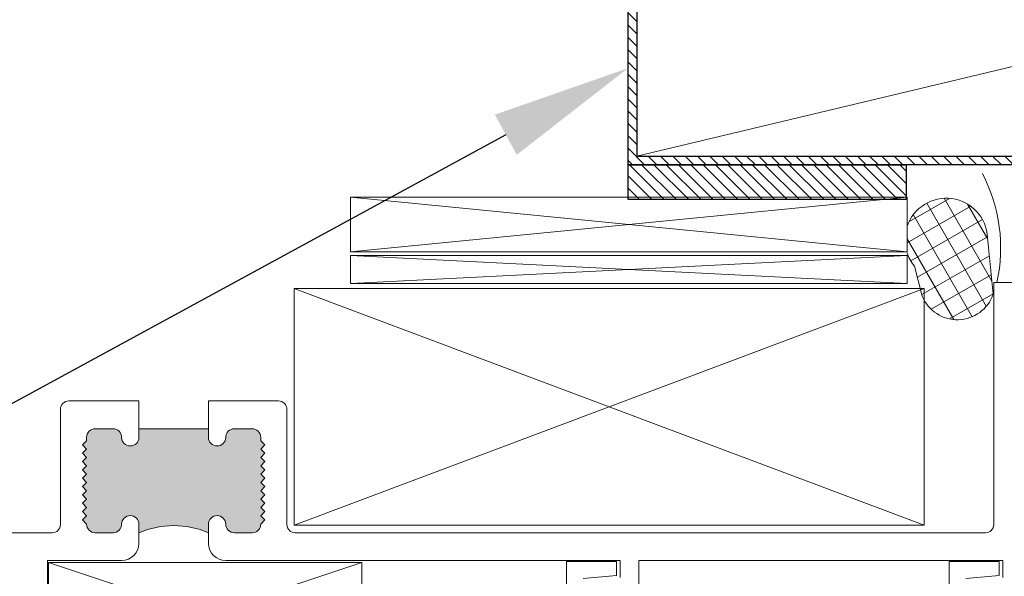
# Model space of a CAD drawing. Units: inches. Extents: x -34.3 to 28.6, y -20.9 to 19.5.
# Drawn here: x -0.1 to 3.4, y -12.7 to -10.7 of the extents above; entities that cross this region are included whole.
import ezdxf
from ezdxf import colors
from ezdxf.entities.mleader import LeaderData, LeaderLine
from ezdxf.math import Vec2, Vec3

# ---------------------------------------------------------------- set-up
doc = ezdxf.new("R2010")
doc.units = ezdxf.units.IN
doc.header["$MEASUREMENT"] = 0
doc.layers.get('DEFPOINTS').update_dxf_attribs({"linetype": 'CONTINUOUS'})
for name, color, linetype, lineweight in [('_BYOTHERS', 9, 'CONTINUOUS', 5), ('_DIM', 6, 'CONTINUOUS', 5), ('_HATCH', 6, 'CONTINUOUS', 0), ('_SEALANT', 3, 'CONTINUOUS', 5), ('WINDOW~NBC', 116, 'CONTINUOUS', 13)]:
    doc.layers.add(name, color=color, linetype=linetype, lineweight=lineweight)
doc.layers.add('_TXT', color=7, linetype='CONTINUOUS')
doc.styles.add('Metl-Span BOLD', font='kalingab.ttf', dxfattribs={"height": 0.0625})
doc.styles.get("Standard").update_dxf_attribs({"font": 'simplex.shx'})

# ---------------------------------------------------------------- blocks, each defined once
blk = doc.blocks.new('420508-AA')
at = {"layer": 'DEFPOINTS'}
h = blk.add_hatch(dxfattribs=at)
h.set_pattern_fill('ANSI31', color=256, scale=0.25, angle=180, style=0)
h.set_pattern_definition([(225, (-261.8555694775505, -496.8372227678556), (0.02209708691207961, -0.02209708691207962), [])])
h.paths.add_polyline_path([(0.5, 0.09375), (-0.5, 0.09375), (-0.5, -0.03125), (0.5, -0.03125)])
blk.add_lwpolyline([(-0.5, -0.03125), (0.5, -0.03125), (0.5, 0.09375), (-0.5, 0.09375)], close=True, dxfattribs=at)
at = {"layer": '_TXT'}
for tag, p, flags in [('BOMDESC', (-0.5084119176427748, -0.1657595340877265), 9), ('PARTNO', (-0.5028334074004306, -0.2613586600942313), 1), ('QTY', (-0.5065770126282132, -0.3528491406007106), 1), ('LF', (-0.5022462261940746, -0.4395665497507935), 1), ('DIVISOR', (-0.4979154397600496, -0.5262839589007626), 1), ('CLASS', (-0.4935846533259109, -0.6130013680508455), 1)]:
    blk.add_attdef(tag, p, '', height=0.0625, dxfattribs=dict(at, flags=flags))
blk = doc.blocks.new('420508-BC')
at = {"layer": '_HATCH'}
h = blk.add_hatch(dxfattribs=at)
h.set_pattern_fill('ANSI31', color=256, scale=0.25, style=0)
h.set_pattern_definition([(45, (246.4985245227317, -450.699140654831), (-0.02209708691207961, 0.02209708691207961), [])])
h.paths.add_polyline_path([(0, 2.96875), (-0.03125, 2.96875), (-0.03125, 0), (-3, 0), (-3, -0.03125), (0, -0.03125)])
at = {"layer": '_SEALANT'}
blk.add_lwpolyline([(-0.03125, 2.96875), (-0.03125, 0), (-3, 0), (-3, -0.03125), (0, -0.03125), (0, 2.96875), (-0.03125, 2.96875)], dxfattribs=at)
at = {"layer": 'DEFPOINTS'}
blk.add_lwpolyline([(-0.03125, 2.96875), (-0.03125, 0), (-3, 0), (-3, -0.03125), (0, -0.03125), (0, 2.96875), (-0.03125, 2.96875)], dxfattribs=at)
blk = doc.blocks.new('WINDOW HEAD 2')
at = {"layer": 'WINDOW~NBC'}
h = blk.add_hatch(color=256, dxfattribs=at)
edge = h.paths.add_edge_path()
edge.add_line((14.81654938100922, 12.79090705828185), (14.81654938100922, 12.82190905828185))
edge.add_ellipse((14.78555038100922, 12.82190905828185), major_axis=(0.0219196031100033, 0.0219196031100033), ratio=0.9999999999999484, start_angle=314.9999999999985, end_angle=404.9999999999883)
edge.add_line((14.78555038100922, 12.85290805828185), (14.78554838100923, 12.85290805828185))
edge.add_ellipse((14.78554838100923, 12.82190905828184), major_axis=(-0.02191960311000685, 0.02191960311000685), ratio=0.9999999999997387, start_angle=-45.00000000000749, end_angle=45.00000000000092)
edge.add_line((14.75454938100922, 12.82190905828185), (14.75454938100922, 12.82190705828184))
edge.add_ellipse((14.72355038100923, 12.82190705828184), major_axis=(-0.02191960310999885, 0.02191960310999885), ratio=0.9999999999998952, start_angle=134.999999999997, end_angle=225.000000000003, ccw=False)
edge.add_line((14.72355038100923, 12.79090805828185), (14.65954838100922, 12.79090805828185))
edge.add_ellipse((14.65954838100922, 12.82190705828185), major_axis=(0.02191960311000418, 0.02191960311000418), ratio=0.9999999999998672, start_angle=135.0000000000093, end_angle=225.0000000000169, ccw=False)
edge.add_line((14.62854938100921, 12.82190705828184), (14.61354938100923, 12.83690705828185))
edge.add_line((14.61354938100923, 12.83690705828185), (14.62854938100921, 12.85190705828185))
edge.add_line((14.62854938100921, 12.85190705828185), (14.61354938100923, 12.86690705828185))
edge.add_line((14.61354938100923, 12.86690705828185), (14.62854938100923, 12.88190705828185))
edge.add_line((14.62854938100923, 12.88190705828185), (14.61354938100923, 12.89690705828185))
edge.add_line((14.61354938100923, 12.89690705828185), (14.62854938100921, 12.91190705828185))
edge.add_line((14.62854938100921, 12.91190705828185), (14.61354938100923, 12.92690705828184))
edge.add_line((14.61354938100923, 12.92690705828184), (14.62854938100921, 12.94190705828184))
edge.add_line((14.62854938100921, 12.94190705828184), (14.61354938100923, 12.95690705828184))
edge.add_line((14.61354938100923, 12.95690705828184), (14.62854938100921, 12.97190705828184))
edge.add_line((14.62854938100921, 12.97190705828184), (14.61354938100923, 12.98690705828184))
edge.add_line((14.61354938100923, 12.98690705828184), (14.62854938100921, 13.00190705828184))
edge.add_line((14.62854938100921, 13.00190705828184), (14.61354938100923, 13.01690705828184))
edge.add_line((14.61354938100923, 13.01690705828184), (14.62854938100921, 13.03190705828184))
edge.add_line((14.62854938100921, 13.03190705828184), (14.61354938100923, 13.04690705828184))
edge.add_line((14.61354938100923, 13.04690705828184), (14.62854938100921, 13.06190705828184))
edge.add_line((14.62854938100921, 13.06190705828184), (14.61354938100923, 13.07690705828184))
edge.add_line((14.61354938100923, 13.07690705828184), (14.62854938100921, 13.09190705828184))
edge.add_line((14.62854938100921, 13.09190705828184), (14.61354938100923, 13.10690705828183))
edge.add_line((14.61354938100923, 13.10690705828183), (14.62854938100921, 13.12190705828183))
edge.add_line((14.62854938100921, 13.12190705828183), (14.62854938100921, 13.13390905828184))
edge.add_ellipse((14.65954838100922, 13.13390905828184), major_axis=(-0.02191960311000862, 0.02191960311000862), ratio=0.9999999999999206, start_angle=-45.000000000002274, end_angle=44.99999999999238, ccw=False)
edge.add_line((14.65954838100922, 13.16490805828185), (14.72355038100923, 13.16490805828185))
edge.add_ellipse((14.72355038100923, 13.13390905828185), major_axis=(0.02191960310999796, 0.02191960310999796), ratio=0.9999999999999192, start_angle=314.99999999999443, end_angle=405.00000000000233, ccw=False)
edge.add_line((14.75454938100922, 13.13390905828185), (14.75454938100922, 13.13390705828184))
edge.add_ellipse((14.78554838100922, 13.13390705828185), major_axis=(0.02191960311000419, 0.02191960311000418), ratio=0.9999999999998673, start_angle=135.0000000000093, end_angle=225.0000000000169)
edge.add_line((14.78554838100923, 13.10290805828185), (14.78555038100922, 13.10290805828185))
edge.add_ellipse((14.78555038100922, 13.13390705828184), major_axis=(-0.02191960310999974, 0.02191960310999974), ratio=0.9999999999998714, start_angle=134.9999999999963, end_angle=225.0000000000004)
edge.add_line((14.81654938100922, 13.13390705828184), (14.81654938100922, 13.16490805828185))
edge.add_line((14.81654938100922, 13.16490805828185), (15.06654938100922, 13.16490805828185))
edge.add_line((15.06654938100922, 13.16490805828185), (15.06654938100922, 13.13390705828184))
edge.add_ellipse((15.09754838100922, 13.13390705828185), major_axis=(0.02191960311000419, 0.02191960311000418), ratio=0.9999999999998673, start_angle=135.0000000000093, end_angle=225.0000000000169)
edge.add_line((15.09754838100923, 13.10290805828185), (15.09755038100922, 13.10290805828185))
edge.add_ellipse((15.09755038100922, 13.13390705828185), major_axis=(0.02191960311000232, 0.02191960311000232), ratio=0.999999999999923, start_angle=225.0000000000022, end_angle=314.9999999999912)
edge.add_line((15.12854938100922, 13.13390705828184), (15.12854938100922, 13.13390905828184))
edge.add_ellipse((15.15954838100923, 13.13390905828184), major_axis=(0.02191960311000954, 0.02191960311000955), ratio=0.9999999999998364, start_angle=45.00000000001779, end_angle=134.999999999992, ccw=False)
edge.add_line((15.15954838100922, 13.16490805828185), (15.22355038100923, 13.16490805828185))
edge.add_ellipse((15.22355038100923, 13.13390905828185), major_axis=(-0.0219196031100032, 0.02191960311000319), ratio=0.9999999999998421, start_angle=224.999999999998, end_angle=314.99999999999545, ccw=False)
edge.add_line((15.25454938100922, 13.13390905828184), (15.25454938100922, 13.12190705828184))
edge.add_line((15.25454938100922, 13.12190705828184), (15.26954938100922, 13.10690705828184))
edge.add_line((15.26954938100922, 13.10690705828184), (15.25454938100922, 13.09190705828184))
edge.add_line((15.25454938100922, 13.09190705828184), (15.26954938100922, 13.07690705828184))
edge.add_line((15.26954938100922, 13.07690705828184), (15.25454938100922, 13.06190705828184))
edge.add_line((15.25454938100922, 13.06190705828184), (15.26954938100922, 13.04690705828184))
edge.add_line((15.26954938100922, 13.04690705828184), (15.25454938100922, 13.03190705828184))
edge.add_line((15.25454938100922, 13.03190705828184), (15.26954938100922, 13.01690705828184))
edge.add_line((15.26954938100922, 13.01690705828184), (15.25454938100922, 13.00190705828184))
edge.add_line((15.25454938100922, 13.00190705828184), (15.26954938100922, 12.98690705828184))
edge.add_line((15.26954938100922, 12.98690705828184), (15.25454938100922, 12.97190705828184))
edge.add_line((15.25454938100922, 12.97190705828184), (15.26954938100922, 12.95690705828184))
edge.add_line((15.26954938100922, 12.95690705828184), (15.25454938100922, 12.94190705828184))
edge.add_line((15.25454938100922, 12.94190705828184), (15.26954938100922, 12.92690705828184))
edge.add_line((15.26954938100922, 12.92690705828184), (15.25454938100922, 12.91190705828185))
edge.add_line((15.25454938100922, 12.91190705828185), (15.26954938100922, 12.89690705828184))
edge.add_line((15.26954938100922, 12.89690705828184), (15.25454938100922, 12.88190705828185))
edge.add_line((15.25454938100922, 12.88190705828185), (15.26954938100922, 12.86690705828185))
edge.add_line((15.26954938100922, 12.86690705828185), (15.25454938100922, 12.85190705828185))
edge.add_line((15.25454938100922, 12.85190705828185), (15.26954938100922, 12.83690705828185))
edge.add_line((15.26954938100922, 12.83690705828185), (15.25454938100922, 12.82190705828184))
edge.add_ellipse((15.22355038100923, 12.82190705828184), major_axis=(-0.02191960310999885, 0.02191960310999885), ratio=0.9999999999998952, start_angle=134.999999999997, end_angle=225.000000000003, ccw=False)
edge.add_line((15.22355038100923, 12.79090805828184), (15.15954838100922, 12.79090805828184))
edge.add_ellipse((15.15954838100923, 12.82190705828184), major_axis=(0.0219196031100033, 0.0219196031100033), ratio=0.9999999999999485, start_angle=134.9999999999985, end_angle=224.9999999999883, ccw=False)
edge.add_line((15.12854938100922, 12.82190705828184), (15.12854938100922, 12.82190905828185))
edge.add_ellipse((15.09755038100922, 12.82190905828185), major_axis=(-0.02191960311000394, 0.02191960311000394), ratio=0.9999999999998896, start_angle=225.0000000000032, end_angle=314.9999999999968)
edge.add_line((15.09755038100922, 12.85290805828185), (15.09754838100923, 12.85290805828185))
edge.add_ellipse((15.09754838100922, 12.82190905828184), major_axis=(0.02191960311000881, 0.02191960311000881), ratio=0.9999999999997888, start_angle=44.99999999999292, end_angle=134.9999999999874)
edge.add_line((15.06654938100922, 12.82190905828185), (15.06654938100922, 12.79090705828184))
edge.add_ellipse((14.94154938100921, 12.5005958428916), major_axis=(-0.22350123241423, 0.22350123241423), ratio=0.9999999999999958, start_angle=-68.29537797251942, end_angle=-21.70462202748362)
for p, q in [((17.98819110087441, 13.69090805828184), (17.88819110087441, 13.69090805828184)), ((17.88819110087441, 13.69090805828184), (17.88819110087441, 12.82090805828185)), ((14.53454938100921, 12.82090805828184), (14.53454938100921, 13.23490805828185)), ((14.81654938100922, 13.26490805828185), (14.56454938100921, 13.26490805828185)), ((14.81654938100922, 13.16490805828185), (14.81654938100922, 13.26490805828185)), ((15.31854938100923, 13.26490805828185), (15.06654938100922, 13.26490805828185)), ((15.06654938100922, 13.16490805828185), (15.06654938100922, 13.26490805828185)), ((15.34854938100923, 13.23490805828185), (15.34854938100923, 12.82090805828185)), ((14.72355038100921, 13.16490805828185), (14.65954838100922, 13.16490805828185)), ((15.06654938100922, 13.16490805828185), (14.81654938100922, 13.16490805828185)), ((14.81654938100922, 13.16490805828185), (14.81654938100922, 13.13390705828184)), ((15.06654938100922, 13.13390705828185), (15.06654938100922, 13.16490805828185)), ((15.22355038100921, 13.16490805828185), (15.15954838100922, 13.16490805828185)), ((14.62854938100921, 13.13390905828184), (14.62854938100921, 13.12190705828183)), ((14.75454938100922, 13.13390705828184), (14.75454938100922, 13.13390905828184)), ((15.12854938100921, 13.13390905828184), (15.12854938100921, 13.13390705828185)), ((15.25454938100922, 13.12190705828183), (15.25454938100922, 13.13390905828184)), ((14.62854938100921, 13.12190705828183), (14.61354938100921, 13.10690705828183)), ((14.61354938100921, 13.10690705828183), (14.62854938100921, 13.09190705828184)), ((14.62854938100921, 13.09190705828184), (14.61354938100921, 13.07690705828184)), ((14.78555038100922, 13.10290805828184), (14.78554838100921, 13.10290805828184)), ((15.09755038100922, 13.10290805828184), (15.09754838100921, 13.10290805828184)), ((15.26954938100922, 13.10690705828183), (15.25454938100922, 13.12190705828183)), ((15.25454938100922, 13.09190705828184), (15.26954938100922, 13.10690705828183)), ((15.26954938100922, 13.07690705828184), (15.25454938100922, 13.09190705828184)), ((14.61354938100921, 13.07690705828184), (14.62854938100921, 13.06190705828184)), ((14.62854938100921, 13.06190705828184), (14.61354938100921, 13.04690705828184)), ((15.25454938100922, 13.06190705828184), (15.26954938100922, 13.07690705828184)), ((15.26954938100922, 13.04690705828184), (15.25454938100922, 13.06190705828184)), ((14.61354938100921, 13.04690705828184), (14.62854938100921, 13.03190705828185)), ((14.62854938100921, 13.03190705828185), (14.61354938100921, 13.01690705828184)), ((15.25454938100922, 13.03190705828185), (15.26954938100922, 13.04690705828184)), ((15.26954938100922, 13.01690705828184), (15.25454938100922, 13.03190705828185)), ((14.61354938100921, 13.01690705828184), (14.62854938100921, 13.00190705828184)), ((14.62854938100921, 13.00190705828184), (14.61354938100921, 12.98690705828184)), ((14.61354938100921, 12.98690705828184), (14.62854938100921, 12.97190705828184)), ((15.25454938100922, 13.00190705828184), (15.26954938100922, 13.01690705828184)), ((15.26954938100922, 12.98690705828184), (15.25454938100922, 13.00190705828184)), ((15.25454938100922, 12.97190705828184), (15.26954938100922, 12.98690705828184)), ((14.62854938100921, 12.97190705828184), (14.61354938100921, 12.95690705828184)), ((14.61354938100921, 12.95690705828184), (14.62854938100921, 12.94190705828184)), ((15.26954938100922, 12.95690705828184), (15.25454938100922, 12.97190705828184)), ((15.25454938100922, 12.94190705828184), (15.26954938100922, 12.95690705828184)), ((14.62854938100921, 12.94190705828184), (14.61354938100921, 12.92690705828184)), ((14.61354938100921, 12.92690705828184), (14.62854938100921, 12.91190705828184)), ((15.26954938100922, 12.92690705828184), (15.25454938100922, 12.94190705828184)), ((15.25454938100922, 12.91190705828184), (15.26954938100922, 12.92690705828184)), ((14.62854938100921, 12.91190705828184), (14.61354938100921, 12.89690705828184)), ((14.61354938100921, 12.89690705828184), (14.62854938100921, 12.88190705828184)), ((14.62854938100921, 12.88190705828184), (14.61354938100921, 12.86690705828184)), ((15.26954938100922, 12.89690705828184), (15.25454938100922, 12.91190705828184)), ((15.25454938100922, 12.88190705828184), (15.26954938100922, 12.89690705828184)), ((15.26954938100922, 12.86690705828184), (15.25454938100922, 12.88190705828184)), ((14.61354938100921, 12.86690705828184), (14.62854938100921, 12.85190705828185)), ((14.62854938100921, 12.85190705828185), (14.61354938100921, 12.83690705828185)), ((14.78554838100921, 12.85290805828184), (14.78555038100922, 12.85290805828184)), ((15.09754838100921, 12.85290805828185), (15.09755038100922, 12.85290805828185)), ((15.25454938100922, 12.85190705828185), (15.26954938100922, 12.86690705828184)), ((15.26954938100922, 12.83690705828185), (15.25454938100922, 12.85190705828185)), ((14.61354938100921, 12.83690705828185), (14.62854938100921, 12.82190705828184)), ((14.75454938100922, 12.82190705828184), (14.75454938100922, 12.82190905828185)), ((14.81654938100922, 12.82190905828185), (14.81654938100922, 12.75290705828184)), ((15.06654938100923, 12.75290705828184), (15.06654938100922, 12.82190905828185)), ((15.12854938100921, 12.82190905828185), (15.12854938100921, 12.82190705828184)), ((15.25454938100922, 12.82190705828184), (15.26954938100922, 12.83690705828185)), ((13.61819110087441, 12.79090805828184), (14.50454938100921, 12.79090805828184)), ((14.65954838100922, 12.79090805828184), (14.72355038100921, 12.79090805828184)), ((15.15954838100922, 12.79090805828184), (15.22355038100921, 12.79090805828184)), ((15.37854938100923, 12.79090805828185), (17.85819110087441, 12.79090805828185)), ((14.48819110087441, 11.93790805828184), (14.48819110087441, 12.69090805828184)), ((14.48819110087441, 12.69090805828184), (14.75455038100922, 12.69090805828184)), ((15.61713894326481, 12.68459395496478), (14.49213894326481, 12.68459395496478)), ((14.49213894326481, 12.68459395496478), (14.49213894326481, 12.30959395496478)), ((14.49213894326481, 12.30959395496478), (15.61713894326481, 12.68459395496478)), ((15.61713894326481, 12.30959395496478), (14.49213894326481, 12.68459395496478)), ((15.12854838100923, 12.69090805828184), (16.5454707572626, 12.69090805828185)), ((15.61713894326481, 12.30959395496478), (15.61713894326481, 12.68459395496478)), ((16.35319110087441, 12.50016935490114), (16.3531911008744, 12.68766708760632)), ((16.53319110087441, 12.68766708760632), (16.3531911008744, 12.68766708760632)), ((16.53319110087441, 12.63766708760632), (16.53319110087441, 12.68766708760632)), ((16.54547075726261, 12.63064118038501), (16.5454707572626, 12.69090805828185)), ((16.61319110087441, 12.69090805828184), (17.92047075726261, 12.69090805828184)), ((16.61319110087441, 12.56546046846936), (16.61319110087441, 12.69090805828184)), ((17.72819110087441, 12.50016935490114), (17.7281911008744, 12.68766708760632)), ((17.90819110087441, 12.68766708760632), (17.7281911008744, 12.68766708760632)), ((17.90819110087441, 12.63766708760632), (17.90819110087441, 12.68766708760632)), ((17.92047075726261, 12.63064118038501), (17.92047075726261, 12.69090805828184)), ((16.41319110087441, 12.6271684479832), (16.53319110087441, 12.63766708760632)), ((17.78819110087441, 12.6271684479832), (17.90819110087441, 12.63766708760632))]:
    blk.add_line(p, q, dxfattribs=at)
for centre, radius, start, end in [((14.56454938100921, 13.23490805828185), 0.03, 90, 179.9999999999972), ((15.31854938100923, 13.23490805828185), 0.03, 0, 89.99999999999919), ((14.65954838100922, 13.13390905828184), 0.03099900000000844, 90.00000000001302, 179.999999999987), ((14.72355038100923, 13.13390905828184), 0.03099900000000133, 1.323110747488823e-11, 90.00000000001302), ((15.15954838100922, 13.13390905828184), 0.03099900000000844, 90, 179.999999999987), ((15.22355038100922, 13.13390905828184), 0.03099900000000488, 1.323110747488823e-11, 90.0000000000065), ((14.78554838100923, 13.13390705828184), 0.03099899999999423, 179.999999999987, 269.999999999987), ((14.78555038100921, 13.13390705828184), 0.03099900000000844, 270.000000000013, 0), ((15.09754838100923, 13.13390705828184), 0.03099900000000133, 179.999999999987, 269.999999999987), ((15.09755038100921, 13.13390705828184), 0.03099900000000488, 270.0000000000065, 1.323110747488823e-11), ((14.78554838100921, 12.82190905828185), 0.03099899999999423, 90, 180), ((14.78555038100922, 12.82190905828184), 0.03099900000000133, 1.323110747488823e-11, 90), ((15.09754838100922, 12.82190905828185), 0.03099899999999778, 90.0000000000065, 180), ((15.09755038100922, 12.82190905828184), 0.03099900000000844, 1.323110747488823e-11, 90), ((14.50454938100921, 12.82090805828184), 0.03, 270, 0), ((14.65954838100922, 12.82190705828184), 0.03099900000000844, 180, 269.999999999987), ((14.72355038100921, 12.82190705828184), 0.03099900000000133, 270, 0), ((14.94154938100922, 12.50059584289161), 0.3160784740873014, 66.70462202748111, 113.2953779725171), ((15.15954838100922, 12.82190705828184), 0.03099900000000133, 180, 270), ((15.22355038100922, 12.82190705828184), 0.03099900000000133, 269.9999999999935, 0), ((15.37854938100923, 12.82090805828185), 0.03, 180, 269.9999999999996), ((17.85819110087441, 12.82090805828185), 0.03, 270, 0), ((14.75455038100922, 12.75290705828184), 0.06199900000000014, 270, 0), ((15.12854838100923, 12.75290705828184), 0.06199900000000014, 180, 270)]:
    blk.add_arc(centre, radius, start, end, dxfattribs=at)

msp = doc.modelspace()

# ---------------------------------------------------------------- hatches: boundary and pattern name
at = {"layer": '_BYOTHERS'}
h = msp.add_hatch(dxfattribs=at)
h.set_pattern_fill('NET', color=256, scale=0.5, angle=30, style=0)
h.set_pattern_definition([(29.99999999999999, (-1292.063985003953, -3023.359257888474), (-0.03125, 0.05412658773652742), []), (120, (-1292.063985003953, -3023.359257888474), (-0.05412658773652742, -0.03124999999999999), [])])
h.paths.add_polyline_path([(3.379444219288416, -11.50291654417038, 0.8265053180707005), (3.0904353972237, -11.46251344195184), (3.0904353972237, -11.55832072779845, 0.09188518195871873), (3.116942503888822, -11.60553601429478), (3.144836266049879, -11.71434431632701, 0.689323431319602), (3.399559722293361, -11.70698114114452)])

# ---------------------------------------------------------------- linework, layer by layer
for p, q in [((3.0904353972237, -11.35840404225473), (1.0904353972237, -11.55455384648667)), ((1.0904353972237, -11.35840404225473), (3.0904353972237, -11.55455384648667)), ((1.0904353972237, -11.55455384648667), (1.0904353972237, -11.35840404225473)), ((1.0904353972237, -11.35840404225473), (3.0904353972237, -11.35840404225473)), ((3.0904353972237, -11.35840404225473), (3.0904353972237, -11.55455384648667)), ((3.0904353972237, -11.55455384648667), (1.0904353972237, -11.55455384648667)), ((1.0904353972237, -11.66787326327812), (3.0904353972237, -11.56787326327822)), ((1.0904353972237, -11.56787326327822), (3.0904353972237, -11.66787326327812)), ((1.0904353972237, -11.66787326327812), (1.0904353972237, -11.56787326327822)), ((1.0904353972237, -11.56787326327822), (3.0904353972237, -11.56787326327822)), ((3.0904353972237, -11.56787326327822), (3.0904353972237, -11.66787326327812)), ((3.0904353972237, -11.66787326327812), (1.0904353972237, -11.66787326327812)), ((3.151655679771466, -11.68682105681091), (0.8873176120755488, -12.53682105681082)), ((0.8873176120755488, -11.68682105681091), (3.151655679771466, -12.53682105681082)), ((0.8873176120755488, -12.53682105681082), (0.8873176120755488, -11.68682105681091)), ((0.8873176120755488, -11.68682105681091), (3.151655679771466, -11.68682105681091)), ((3.151655679771466, -11.68682105681091), (3.151655679771466, -12.53682105681082)), ((3.151655679771466, -12.53682105681082), (0.8873176120755488, -12.53682105681082))]:
    msp.add_line(p, q, dxfattribs=at)
msp.add_lwpolyline([(8.118726648050142, -11.21041872624937), (2.118726648050142, -9.777752437110394), (8.118726648050142, -9.777752437110394), (2.118726648050142, -11.21041872624937)], dxfattribs=at)
msp.add_lwpolyline([(2.118726648050142, -9.777752437110394), (8.118726648050142, -9.777752437110394), (8.118726648050142, -11.21041872624937), (2.118726648050142, -11.21041872624937)], close=True, dxfattribs=at)
msp.add_lwpolyline([(3.0904353972237, -11.46251344195184, -0.8265053180707), (3.379444219288416, -11.50291654417038), (3.399559722293361, -11.70698114114452, -0.6893234313196012), (3.144836266049879, -11.71434431632701), (3.116942503888822, -11.60553601429478, -0.09188518195871889), (3.0904353972237, -11.55832072779845, -0.09188518195871889)], format="xyb", dxfattribs=at)
msp.add_arc((2.848813141769369, -11.54067119313731), 0.5776503006644693, 347.6305118685238, 27.61448091998341, dxfattribs=at)

# ---------------------------------------------------------------- block references
msp.add_blockref('WINDOW HEAD 2', (-14.48653542110287, -25.35532071856596), dxfattribs=at)
at = {"layer": '_SEALANT', "xscale": -1}
for name, p in [('420508-BC', (2.087476648050142, -11.21041872624937)), ('420508-AA', (2.587476648050142, -11.33541872624937))]:
    msp.add_blockref(name, p, dxfattribs=at)

# ---------------------------------------------------------------- leaders
at = {"layer": '_DIM'}
ml = msp.add_multileader_mtext('Standard', dxfattribs=at)
ml.set_content('CLIP FASTENER INTO\\P{\\C0;BWS VERTICAL PANEL JOINT CLIP\\P}TO SUPPORTS', color=7, style='Metl-Span BOLD')
ml.set_leader_properties(color=256)
ml.build(insert=Vec2(0, 0))
ml.multileader.update_dxf_attribs({"text_left_attachment_type": 2, "text_right_attachment_type": 2, "dogleg_length": 0.125, "arrow_head_size": 0.5, "scale": 4})
ctx = ml.context
ctx.base_point, ctx.scale, ctx.char_height, ctx.arrow_head_size, ctx.landing_gap_size, ctx.plane_origin = Vec3(-12.69995390357095, -10.5149790207663), 4, 0.25, 0.5, 0.25, Vec3(-3.827894179970826, -1.999848588066584)
ctx.left_attachment, ctx.right_attachment, ctx.text_align_type = 2, 2, 2
notes = []
notes.append((ctx, [(0, (1, 1, 0), (-5.723337672484291, -10.5149790207663), (-1, 0), 0.5, [(0, [(0.8452800206811837, -8.939301895383323)], 0, [])])]))
ctx.mtext.insert, ctx.mtext.width, ctx.mtext.alignment, ctx.mtext.flow_direction = Vec3(-6.473337672484291, -9.966434775007428), 6.946961770447945, 3, 5
ml = msp.add_multileader_mtext('Standard', dxfattribs=at)
ml.set_content('FLASHING TAPE\\P6" WIDE FROM WINDOW PERIMETER TO PANEL LINER', color=7, style='Metl-Span BOLD')
ml.set_leader_properties(color=256)
ml.build(insert=Vec2(0, 0))
ml.multileader.update_dxf_attribs({"text_left_attachment_type": 2, "text_right_attachment_type": 2, "dogleg_length": 0.125, "arrow_head_size": 0.5, "scale": 4})
ctx = ml.context
ctx.base_point, ctx.scale, ctx.char_height, ctx.arrow_head_size, ctx.landing_gap_size, ctx.plane_origin = Vec3(-11.7785302446985, -15.14896416167812), 4, 0.25, 0.5, 0.25, Vec3(-7.118555523243344, -8.386356276960214)
ctx.left_attachment, ctx.right_attachment, ctx.text_align_type = 2, 2, 2
notes.append((ctx, [(0, (1, 1, 0), (-5.723337672483922, -15.14896416167812), (-1, 0), 0.5, [(0, [(2.087476648050142, -10.89434004051031)], 0, [])])]))
ctx.mtext.insert, ctx.mtext.width, ctx.mtext.alignment, ctx.mtext.flow_direction = Vec3(-6.473337672483922, -14.6004199159193), 6.087271765129902, 3, 5
for ctx, leaders in notes:
    for number, flags, end, landing, length, lines in leaders:
        leader = LeaderData()
        leader.index, (leader.has_last_leader_line, leader.has_dogleg_vector, leader.attachment_direction) = number, flags
        leader.last_leader_point, leader.dogleg_vector, leader.dogleg_length = Vec3(end), Vec3(landing), length
        for number, points, colour, breaks in lines:
            line = LeaderLine()
            line.index, line.vertices, line.color, line.breaks = number, Vec3.list(points), colors.encode_raw_color(colour), breaks
            leader.lines.append(line)
        ctx.leaders.append(leader)

doc.saveas('drawing.dxf')
